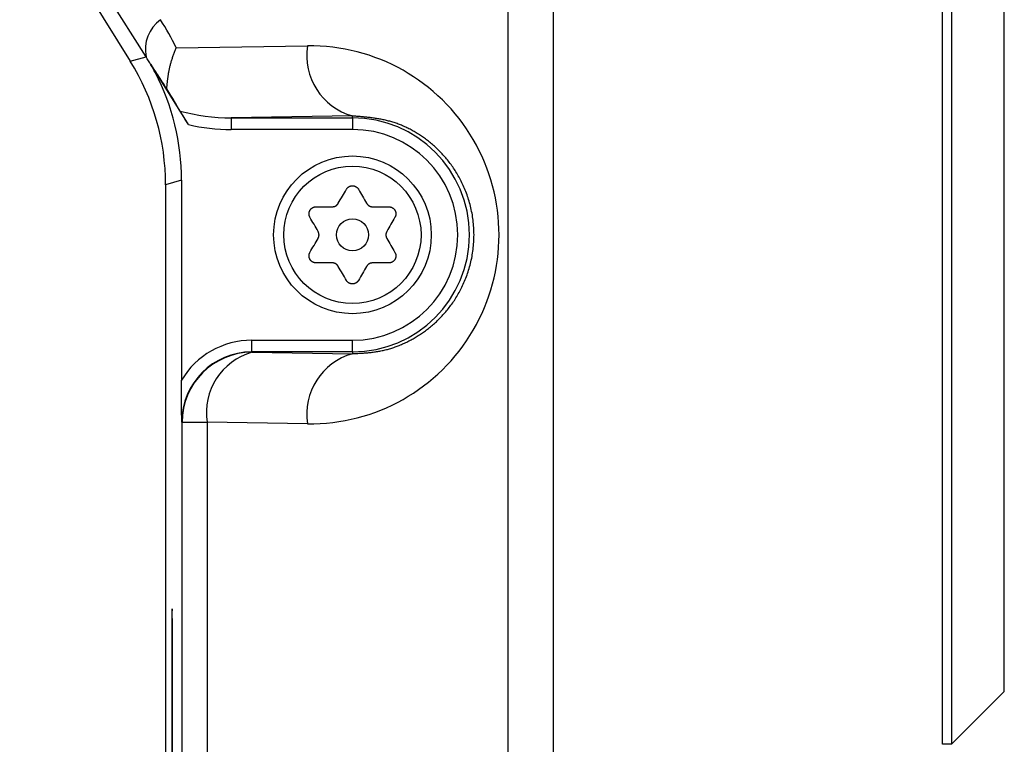
# Model space of a CAD drawing. Units: millimetres. Extents: x -518 to 840, y -1 to 594.
# Drawn here: x -511 to -469, y 141 to 172 of the extents above; entities that cross this region are included whole.
import ezdxf

# ---------------------------------------------------------------- set-up
doc = ezdxf.new("R2010")
doc.units = ezdxf.units.MM
doc.header["$LTSCALE"] = 0.58829
doc.layers.add('NoLayerName_001', color=7, linetype='Continuous')

msp = doc.modelspace()

# ---------------------------------------------------------------- linework, layer by layer
at = {"layer": 'NoLayerName_001', "color": 7, "linetype": 'Continuous', "lineweight": 25}
for p, q in [((-488.3225, 186.0742), (-488.3225, 110.2818)), ((-490.2508, 104.4649), (-490.2508, 184.9044)), ((-471.6486, 141.4339), (-471.6486, 185.0248)), ((-471.2644, 185.0248), (-471.2644, 141.4339)), ((-469.0043, 143.6941), (-469.0043, 182.7646)), ((-505.7519, 170.8481), (-511.162, 179.3877)), ((-511.1404, 178.2293), (-506.425, 170.6557)), ((-504.4595, 171.2311), (-498.8427, 171.3134)), ((-506.425, 170.6557), (-505.7519, 170.8481)), ((-503.9346, 167.9436), (-505.5484, 170.5356)), ((-505.5484, 170.5356), (-505.3513, 170.1594)), ((-496.9144, 168.3139), (-502.1004, 168.2379)), ((-502.1004, 168.2379), (-502.1004, 167.738)), ((-502.1004, 168.2379), (-496.9144, 168.2379)), ((-496.9144, 168.2379), (-496.9144, 168.3139)), ((-496.9144, 168.2379), (-496.9144, 167.738)), ((-496.9144, 167.738), (-502.1004, 167.738)), ((-504.2336, 165.5657), (-504.9144, 165.3712)), ((-504.9144, 165.3712), (-504.9144, 78.7293)), ((-504.2336, 165.5657), (-504.2336, 157.0095)), ((-498.4732, 164.4293), (-497.7804, 164.4293)), ((-496.0483, 164.4293), (-495.3555, 164.4293)), ((-497.7804, 162.0293), (-498.4732, 162.0293)), ((-495.3555, 162.0293), (-496.0483, 162.0293)), ((-501.2255, 158.7207), (-496.9144, 158.7207)), ((-501.2255, 158.2208), (-501.2255, 158.7207)), ((-496.9144, 158.2208), (-496.9144, 158.7207)), ((-496.9144, 158.2208), (-501.2255, 158.2208)), ((-501.2255, 158.2208), (-501.2125, 158.2078)), ((-501.2125, 158.2078), (-496.9144, 158.1448)), ((-496.9144, 158.2208), (-496.9144, 158.1448)), ((-504.212, 155.2082), (-504.225, 155.2212)), ((-504.212, 103.5673), (-504.212, 155.2082)), ((-504.212, 155.2082), (-503.1409, 155.2082)), ((-503.1409, 155.2082), (-503.1409, 103.7086)), ((-498.8427, 155.1453), (-503.1409, 155.2082)), ((-504.6438, 146.7293), (-504.6438, 78.7293)), ((-504.6264, 78.7293), (-504.6264, 146.7293)), ((-471.2644, 141.4339), (-469.0043, 143.6941)), ((-471.2644, 141.4339), (-471.6486, 141.4339))]:
    msp.add_line(p, q, dxfattribs=at)
at = {"layer": 'NoLayerName_001', "color": 8, "linetype": 'Continuous', "lineweight": 25}
msp.add_line((-504.6264, 146.7293), (-504.6438, 146.7293), dxfattribs=at)
at = {"layer": 'NoLayerName_001', "color": 7, "linetype": 'Continuous', "lineweight": 25}
for points in [[(-497.5206, 164.5793), (-497.4769, 164.655), (-497.4333, 164.7305), (-497.3898, 164.8058), (-497.3465, 164.8809), (-497.3032, 164.9559), (-497.2601, 165.0306), (-497.217, 165.1051), (-497.1742, 165.1793)], [(-496.6546, 165.1793), (-496.6117, 165.1051), (-496.5687, 165.0306), (-496.5255, 164.9559), (-496.4823, 164.8809), (-496.4389, 164.8058), (-496.3954, 164.7305), (-496.3518, 164.655), (-496.3082, 164.5793)], [(-498.3866, 163.3793), (-498.4303, 163.455), (-498.4739, 163.5305), (-498.5174, 163.6058), (-498.5607, 163.6809), (-498.604, 163.7559), (-498.6471, 163.8306), (-498.6902, 163.9051), (-498.733, 163.9793)], [(-495.0957, 163.9793), (-495.1386, 163.9051), (-495.1816, 163.8306), (-495.2247, 163.7559), (-495.268, 163.6809), (-495.3114, 163.6058), (-495.3549, 163.5305), (-495.3984, 163.455), (-495.4421, 163.3793)], [(-498.733, 162.4793), (-498.6902, 162.5536), (-498.6471, 162.6281), (-498.604, 162.7028), (-498.5607, 162.7777), (-498.5174, 162.8529), (-498.4739, 162.9282), (-498.4303, 163.0037), (-498.3866, 163.0793)], [(-495.4421, 163.0793), (-495.3984, 163.0037), (-495.3549, 162.9282), (-495.3114, 162.8529), (-495.268, 162.7777), (-495.2247, 162.7028), (-495.1816, 162.6281), (-495.1386, 162.5536), (-495.0957, 162.4793)], [(-497.1742, 161.2793), (-497.217, 161.3536), (-497.2601, 161.4281), (-497.3032, 161.5028), (-497.3465, 161.5777), (-497.3898, 161.6529), (-497.4333, 161.7282), (-497.4769, 161.8037), (-497.5206, 161.8793)], [(-496.3082, 161.8793), (-496.3518, 161.8037), (-496.3954, 161.7282), (-496.4389, 161.6529), (-496.4823, 161.5777), (-496.5255, 161.5028), (-496.5687, 161.4281), (-496.6117, 161.3536), (-496.6546, 161.2793)]]:
    msp.add_lwpolyline(points, dxfattribs=at)
for radius in [3.375, 2.9364, 0.685]:
    msp.add_circle((-496.9144, 163.2293), radius, dxfattribs=at)
for centre, radius, start, end in [((-504.204, 171.1579), 1.5786, 126.09111, 191.31685), ((-496.1779, 170.907), 2.6957, 171.32853, 254.14431), ((-496.9144, 163.2293), 5.0086, 270, 90), ((-496.9144, 163.2293), 4.5087, 270, 90), ((-501.2114, 155.2071), 3.0006, 90.02041, 179.97959), ((-500.476, 155.6146), 2.6957, 105.85569, 188.67147), ((-496.1779, 155.5517), 2.6957, 105.85569, 188.67147)]:
    msp.add_arc(centre, radius, start, end, dxfattribs=at)
for centre, major_axis, ratio, start_param, end_param in [((-516.3361, 165.5155), (13.0669, 1.8647), 0.9846153, 0.3112835, 0.4171946), ((-498.7243, 163.2293), (8.0858, 0), 0.9998927, 4.6977419, 7.8686287), ((-514.4077, 165.5155), (10.0965, 1.4474), 0.9800444, 0.3376746, 0.4171776), ((-514.9159, 165.3703), (-9.6164, -2.749), 0.9998353, 2.8631995, 3.4199858), ((-514.2351, 165.5649), (-9.6164, -2.749), 0.9998353, 2.8631995, 3.3404828), ((-506.0081, 171.1802), (-1.8834, 2.9725), 0.0196695, 3.5953616, 4.0910989), ((-502.0276, 171.2385), (5.1235, 0.075), 0.5854798, 4.2465579, 4.6896055), ((-502.0276, 171.2385), (-5.4448, -0.0797), 0.6427472, 1.2035832, 1.5480129), ((-501.2244, 155.2202), (2.4756, -2.4756), 0.9996955, 2.3563468, 3.3905991), ((-501.2244, 155.2202), (2.1222, -2.1222), 0.999594, 2.3563468, 3.9268385), ((-504.6351, 146.7293), (0, 0.5), 0.0174551, 0, 1.5707963), ((-504.6351, 146.7293), (0, 0.5), 0.0174551, 4.712389, 6.2831853)]:
    msp.add_ellipse(centre, major_axis=major_axis, ratio=ratio, start_param=start_param, end_param=end_param, dxfattribs=at)
for points, knots in [([(-504.8642, 169.4801), (-504.86, 169.5242), (-504.8538, 169.5904), (-504.8451, 169.6786), (-504.8382, 169.745), (-504.8309, 169.8116), (-504.823, 169.8784), (-504.8145, 169.9455), (-504.8053, 170.0129), (-504.7952, 170.0807), (-504.7842, 170.1489), (-504.7721, 170.2175), (-504.7588, 170.2866), (-504.7442, 170.3563), (-504.7283, 170.4266), (-504.7108, 170.4975), (-504.6918, 170.569), (-504.6712, 170.6412), (-504.6491, 170.7139), (-504.6256, 170.7871), (-504.6007, 170.8606), (-504.5746, 170.9345), (-504.5474, 171.0086), (-504.5191, 171.0828), (-504.4899, 171.1571), (-504.4696, 171.2064), (-504.4595, 171.2311)], [0, 0, 0, 0, 0.1328561, 0.199423, 0.2661577, 0.3331184, 0.400365, 0.4679594, 0.5359666, 0.6044541, 0.6734927, 0.7431569, 0.8135248, 0.8846784, 0.9567037, 1.0296909, 1.1037251, 1.1787929, 1.2548139, 1.3317033, 1.4093729, 1.4877318, 1.5666864, 1.6461411, 1.7259982, 1.8061576, 1.8061576, 1.8061576, 1.8061576]), ([(-504.8642, 169.4801), (-504.9922, 169.6779), (-505.2197, 170.0301), (-505.4483, 170.3816), (-505.5484, 170.5356)], [0, 0, 0, 0, 0.7068758, 1.2578288, 1.2578288, 1.2578288, 1.2578288]), ([(-503.9346, 167.9436), (-503.9713, 168.0029), (-504.026, 168.091), (-504.0933, 168.2001), (-504.1362, 168.27), (-504.1691, 168.3239), (-504.1966, 168.3691), (-504.2188, 168.4057), (-504.2365, 168.435), (-504.2498, 168.4572), (-504.259, 168.4726), (-504.2676, 168.4871), (-504.2755, 168.5005), (-504.2828, 168.513), (-504.2874, 168.5209), (-504.2897, 168.5248)], [0, 0, 0, 0, 0.2094397, 0.3109844, 0.38468656, 0.45540781, 0.50042822, 0.54341658, 0.58392913, 0.6029569, 0.62098305, 0.63787064, 0.65348279, 0.6677285, 0.68109385, 0.68109385, 0.68109385, 0.68109385]), ([(-491.8595, 164.4546), (-491.886, 164.5496), (-491.9345, 164.7385), (-492.0298, 165.0115), (-492.1356, 165.2727), (-492.2527, 165.5209), (-492.379, 165.7562), (-492.5135, 165.9784), (-492.6554, 166.1878), (-492.8038, 166.3849), (-492.9577, 166.5699), (-493.1164, 166.7434), (-493.279, 166.9057), (-493.4449, 167.0574), (-493.6139, 167.1988), (-493.7856, 167.3306), (-493.9598, 167.4531), (-494.136, 167.567), (-494.3141, 167.6725), (-494.4939, 167.7693), (-494.6752, 167.8569), (-494.8579, 167.9352), (-495.0417, 168.0036), (-495.2265, 168.0623), (-495.4122, 168.1122), (-495.5985, 168.1544), (-495.7854, 168.1898), (-495.9728, 168.2193), (-496.1606, 168.2441), (-496.3487, 168.2649), (-496.5372, 168.2828), (-496.7257, 168.2989), (-496.8515, 168.3088), (-496.9144, 168.3139)], [0, 0, 0, 0, 0.2959044, 0.5847774, 0.8665497, 1.1409973, 1.407823, 1.6672933, 1.9199828, 2.1663822, 2.4068909, 2.6418173, 2.8713859, 3.0959515, 3.3160749, 3.532283, 3.7450496, 3.9547902, 4.1617131, 4.3658169, 4.5671222, 4.7656917, 4.9616385, 5.1553149, 5.3473201, 5.5381639, 5.7282464, 5.9178682, 6.1072422, 6.2965076, 6.4857439, 6.6749856, 6.8642375, 6.8642375, 6.8642375, 6.8642375]), ([(-497.1742, 165.1793), (-497.1715, 165.1831), (-497.1661, 165.1906), (-497.158, 165.2017), (-497.1498, 165.2128), (-497.1412, 165.2236), (-497.1324, 165.2341), (-497.1231, 165.2442), (-497.1134, 165.2539), (-497.103, 165.263), (-497.0921, 165.2716), (-497.0808, 165.2796), (-497.0689, 165.287), (-497.0566, 165.2939), (-497.044, 165.3002), (-497.0311, 165.3059), (-497.018, 165.311), (-497.0046, 165.3155), (-496.991, 165.3194), (-496.9773, 165.3227), (-496.9634, 165.3253), (-496.9495, 165.3273), (-496.9354, 165.3287), (-496.9213, 165.3294), (-496.9072, 165.3294), (-496.8931, 165.3287), (-496.879, 165.3274), (-496.865, 165.3254), (-496.8511, 165.3227), (-496.8374, 165.3194), (-496.8239, 165.3155), (-496.8106, 165.3109), (-496.7975, 165.3057), (-496.7847, 165.3), (-496.7722, 165.2936), (-496.7601, 165.2867), (-496.7482, 165.2792), (-496.7368, 165.2713), (-496.7257, 165.2628), (-496.715, 165.2539), (-496.7083, 165.2475), (-496.7049, 165.2443)], [0, 0, 0, 0, 0.01381868, 0.02762387, 0.04140474, 0.05515574, 0.06887939, 0.08258896, 0.09631124, 0.11008626, 0.12393515, 0.13785719, 0.15184645, 0.16589273, 0.17998221, 0.19409803, 0.20822093, 0.2223382, 0.23644937, 0.2505556, 0.26465874, 0.27876156, 0.29286788, 0.30698274, 0.32110913, 0.33524319, 0.34937944, 0.36351187, 0.37763421, 0.39174026, 0.4058242, 0.41988426, 0.43392397, 0.44794625, 0.46195311, 0.47594574, 0.48992474, 0.50389017, 0.51783776, 0.53175878, 0.54564526, 0.54564526, 0.54564526, 0.54564526]), ([(-496.7049, 165.2443), (-496.7017, 165.241), (-496.6951, 165.2346), (-496.6859, 165.2242), (-496.6773, 165.2135), (-496.6693, 165.2024), (-496.6618, 165.1909), (-496.657, 165.1832), (-496.6546, 165.1793)], [0, 0, 0, 0, 0.013845365, 0.0276448, 0.041395571, 0.055097925, 0.068771327, 0.082439183, 0.082439183, 0.082439183, 0.082439183]), ([(-498.733, 163.9793), (-498.7349, 163.9835), (-498.7387, 163.9919), (-498.7444, 164.0045), (-498.7498, 164.0172), (-498.7548, 164.03), (-498.7595, 164.0429), (-498.7636, 164.056), (-498.7672, 164.0693), (-498.7699, 164.0828), (-498.7719, 164.0965), (-498.7731, 164.1104), (-498.7736, 164.1243), (-498.7734, 164.1384), (-498.7726, 164.1525), (-498.7711, 164.1665), (-498.7689, 164.1804), (-498.7661, 164.1943), (-498.7627, 164.208), (-498.7587, 164.2215), (-498.7541, 164.2349), (-498.7489, 164.2479), (-498.743, 164.2608), (-498.7365, 164.2733), (-498.7295, 164.2856), (-498.7218, 164.2975), (-498.7136, 164.309), (-498.7049, 164.3201), (-498.6957, 164.3308), (-498.6859, 164.341), (-498.6758, 164.3508), (-498.6652, 164.36), (-498.6541, 164.3687), (-498.6428, 164.3769), (-498.631, 164.3846), (-498.6189, 164.3916), (-498.6066, 164.3982), (-498.5939, 164.4041), (-498.581, 164.4095), (-498.568, 164.4143), (-498.5591, 164.4169), (-498.5547, 164.4182)], [0, 0, 0, 0, 0.01381849, 0.0276235, 0.04140419, 0.05515503, 0.06887851, 0.08258792, 0.09631002, 0.11008485, 0.12393352, 0.13785534, 0.15184438, 0.16589047, 0.1799798, 0.19409551, 0.20821836, 0.2223356, 0.23644675, 0.25055291, 0.26465592, 0.27875854, 0.2928646, 0.30697915, 0.32110525, 0.33523906, 0.34937514, 0.36350746, 0.37762976, 0.3917358, 0.40581972, 0.41987971, 0.43391927, 0.44794136, 0.46194798, 0.47594037, 0.48991916, 0.50388444, 0.51783198, 0.53175298, 0.54563945, 0.54563945, 0.54563945, 0.54563945]), ([(-498.5547, 164.4182), (-498.5502, 164.4194), (-498.5413, 164.4219), (-498.5278, 164.4246), (-498.5142, 164.4267), (-498.5005, 164.4281), (-498.4869, 164.4289), (-498.4778, 164.4292), (-498.4732, 164.4293)], [0, 0, 0, 0, 0.01384533, 0.027644682, 0.041395306, 0.055097445, 0.068770582, 0.08243816, 0.08243816, 0.08243816, 0.08243816]), ([(-497.7804, 164.4293), (-497.7769, 164.4297), (-497.7699, 164.4303), (-497.7595, 164.4314), (-497.7491, 164.4325), (-497.7387, 164.4338), (-497.7284, 164.4352), (-497.7181, 164.437), (-497.7079, 164.439), (-497.6978, 164.4413), (-497.6878, 164.444), (-497.6779, 164.4472), (-497.6681, 164.4508), (-497.6584, 164.4548), (-497.6489, 164.4592), (-497.6396, 164.464), (-497.6304, 164.4692), (-497.6214, 164.4747), (-497.6125, 164.4805), (-497.6039, 164.4866), (-497.5955, 164.493), (-497.5873, 164.4997), (-497.5794, 164.5066), (-497.5717, 164.5138), (-497.5642, 164.5212), (-497.5571, 164.5288), (-497.5502, 164.5367), (-497.5437, 164.5448), (-497.5374, 164.5531), (-497.5315, 164.5617), (-497.526, 164.5705), (-497.5224, 164.5764), (-497.5206, 164.5793)], [0, 0, 0, 0, 0.01049354, 0.02097982, 0.03145227, 0.0419057, 0.05233705, 0.06274604, 0.07313599, 0.08351449, 0.09389418, 0.10429253, 0.11472018, 0.12517861, 0.13566719, 0.14618343, 0.15672322, 0.16728098, 0.1778498, 0.18842158, 0.19898722, 0.20953901, 0.22007371, 0.23058911, 0.24108355, 0.251556, 0.2620061, 0.27243425, 0.28284169, 0.29323054, 0.30360616, 0.31397897, 0.31397897, 0.31397897, 0.31397897]), ([(-496.9144, 158.1448), (-496.8516, 158.1482), (-496.7262, 158.1546), (-496.5381, 158.1658), (-496.3501, 158.1795), (-496.1623, 158.1969), (-495.9748, 158.2193), (-495.7875, 158.2481), (-495.6007, 158.2844), (-495.4144, 158.3296), (-495.2288, 158.3839), (-495.0441, 158.4472), (-494.8603, 158.5193), (-494.6776, 158.6), (-494.4962, 158.6891), (-494.3162, 158.7865), (-494.1378, 158.892), (-493.961, 159.0058), (-493.7864, 159.1282), (-493.6142, 159.2599), (-493.445, 159.4014), (-493.279, 159.553), (-493.1166, 159.7153), (-492.9582, 159.8888), (-492.8043, 160.0739), (-492.6559, 160.2709), (-492.5138, 160.4802), (-492.3791, 160.7022), (-492.2528, 160.9371), (-492.1359, 161.185), (-492.0298, 161.4459), (-491.9359, 161.7193), (-491.8561, 162.0045), (-491.7923, 162.3005), (-491.7456, 162.6053), (-491.7168, 162.9161), (-491.7066, 163.2298), (-491.7159, 163.5433), (-491.7454, 163.8533), (-491.7907, 164.1578), (-491.8381, 164.356), (-491.8595, 164.4546)], [0, 0, 0, 0, 0.1884277, 0.3768529, 0.5652982, 0.7538367, 0.9426168, 1.1318865, 1.3220168, 1.5135019, 1.7067131, 1.9018686, 2.099158, 2.2987461, 2.5007736, 2.7053596, 2.9126034, 3.1226518, 3.3357745, 3.5523063, 3.772641, 3.9972304, 4.2265826, 4.461259, 4.7017522, 4.9482683, 5.2010424, 5.4604104, 5.7268091, 6.0007648, 6.2824176, 6.5713813, 6.8673841, 7.1703042, 7.4791879, 7.7919033, 8.1062787, 8.4202441, 8.7320591, 9.0401628, 9.3428778, 9.3428778, 9.3428778, 9.3428778]), ([(-496.3082, 164.5793), (-496.3061, 164.5765), (-496.3021, 164.5708), (-496.296, 164.5623), (-496.2898, 164.5538), (-496.2835, 164.5455), (-496.277, 164.5373), (-496.2704, 164.5292), (-496.2636, 164.5214), (-496.2565, 164.5138), (-496.2491, 164.5065), (-496.2414, 164.4995), (-496.2334, 164.4928), (-496.2251, 164.4865), (-496.2165, 164.4804), (-496.2077, 164.4747), (-496.1986, 164.4693), (-496.1894, 164.4643), (-496.1799, 164.4596), (-496.1703, 164.4551), (-496.1606, 164.4511), (-496.1507, 164.4473), (-496.1407, 164.4439), (-496.1307, 164.4408), (-496.1205, 164.4381), (-496.1103, 164.4357), (-496.1001, 164.4337), (-496.0898, 164.4321), (-496.0794, 164.4308), (-496.0691, 164.43), (-496.0587, 164.4295), (-496.0518, 164.4294), (-496.0483, 164.4293)], [0, 0, 0, 0, 0.01049355, 0.02097985, 0.03145233, 0.04190581, 0.05233721, 0.06274629, 0.07313635, 0.08351499, 0.09389483, 0.10429336, 0.11472118, 0.12517979, 0.13566851, 0.14618487, 0.15672475, 0.16728255, 0.17785136, 0.18842311, 0.1989887, 0.20954041, 0.22007505, 0.23059042, 0.24108487, 0.25155738, 0.26200758, 0.27243588, 0.28284348, 0.29323248, 0.30360821, 0.31398111, 0.31398111, 0.31398111, 0.31398111]), ([(-495.3555, 164.4293), (-495.3509, 164.4289), (-495.3418, 164.428), (-495.3281, 164.4266), (-495.3144, 164.4249), (-495.3008, 164.4229), (-495.2872, 164.4205), (-495.2738, 164.4175), (-495.2606, 164.4139), (-495.2475, 164.4096), (-495.2346, 164.4044), (-495.222, 164.3985), (-495.2096, 164.392), (-495.1976, 164.3848), (-495.1858, 164.377), (-495.1744, 164.3687), (-495.1634, 164.3599), (-495.1528, 164.3505), (-495.1426, 164.3408), (-495.1329, 164.3305), (-495.1237, 164.3198), (-495.115, 164.3087), (-495.1068, 164.2973), (-495.0992, 164.2854), (-495.0921, 164.2731), (-495.0856, 164.2606), (-495.0797, 164.2477), (-495.0745, 164.2346), (-495.0698, 164.2213), (-495.0658, 164.2077), (-495.0625, 164.194), (-495.0598, 164.1802), (-495.0577, 164.1663), (-495.0563, 164.1524), (-495.0556, 164.1384), (-495.0555, 164.1244), (-495.056, 164.1104), (-495.0572, 164.0965), (-495.059, 164.0827), (-495.0614, 164.0689), (-495.0636, 164.0599), (-495.0646, 164.0554)], [0, 0, 0, 0, 0.01381869, 0.02762389, 0.04140475, 0.05515575, 0.06887937, 0.08258891, 0.09631114, 0.1100861, 0.12393493, 0.13785692, 0.15184614, 0.16589239, 0.17998186, 0.19409767, 0.20822057, 0.22233783, 0.23644898, 0.25055518, 0.26465828, 0.27876105, 0.29286731, 0.3069821, 0.32110842, 0.33524243, 0.34937864, 0.36351104, 0.37763337, 0.39173942, 0.40582336, 0.41988343, 0.43392312, 0.44794539, 0.46195222, 0.47594482, 0.4899238, 0.50388923, 0.51783685, 0.53175791, 0.54564442, 0.54564442, 0.54564442, 0.54564442]), ([(-495.0646, 164.0554), (-495.0658, 164.051), (-495.0681, 164.042), (-495.0725, 164.029), (-495.0775, 164.0161), (-495.0831, 164.0036), (-495.0893, 163.9914), (-495.0936, 163.9834), (-495.0957, 163.9793)], [0, 0, 0, 0, 0.013845377, 0.027644794, 0.041395515, 0.055097792, 0.068771104, 0.082438874, 0.082438874, 0.082438874, 0.082438874]), ([(-498.3866, 163.0793), (-498.3852, 163.0825), (-498.3822, 163.0889), (-498.3779, 163.0984), (-498.3737, 163.108), (-498.3696, 163.1176), (-498.3657, 163.1273), (-498.3621, 163.1371), (-498.3587, 163.1469), (-498.3557, 163.1568), (-498.353, 163.1669), (-498.3508, 163.177), (-498.349, 163.1873), (-498.3477, 163.1977), (-498.3468, 163.2081), (-498.3462, 163.2186), (-498.3461, 163.2292), (-498.3464, 163.2397), (-498.347, 163.2503), (-498.348, 163.2608), (-498.3493, 163.2713), (-498.351, 163.2817), (-498.353, 163.2921), (-498.3554, 163.3023), (-498.3581, 163.3124), (-498.3611, 163.3225), (-498.3645, 163.3324), (-498.3682, 163.3421), (-498.3723, 163.3517), (-498.3768, 163.3611), (-498.3816, 163.3703), (-498.385, 163.3763), (-498.3866, 163.3793)], [0, 0, 0, 0, 0.01049317, 0.0209791, 0.03145123, 0.04190438, 0.05233548, 0.0627443, 0.07313413, 0.08351258, 0.09389225, 0.10429063, 0.1147183, 0.12517674, 0.13566527, 0.14618139, 0.15672099, 0.16727848, 0.17784696, 0.18841835, 0.19898357, 0.20953493, 0.22006924, 0.23058431, 0.2410785, 0.25155078, 0.26200077, 0.27242887, 0.28283627, 0.29322503, 0.30360047, 0.31397302, 0.31397302, 0.31397302, 0.31397302]), ([(-495.4421, 163.3793), (-495.4436, 163.3762), (-495.4465, 163.3698), (-495.4508, 163.3602), (-495.455, 163.3507), (-495.4591, 163.341), (-495.463, 163.3314), (-495.4667, 163.3216), (-495.47, 163.3118), (-495.4731, 163.3019), (-495.4757, 163.2918), (-495.4779, 163.2816), (-495.4797, 163.2714), (-495.4811, 163.261), (-495.482, 163.2505), (-495.4825, 163.24), (-495.4826, 163.2295), (-495.4824, 163.2189), (-495.4817, 163.2084), (-495.4808, 163.1979), (-495.4794, 163.1874), (-495.4777, 163.177), (-495.4757, 163.1666), (-495.4734, 163.1564), (-495.4707, 163.1462), (-495.4676, 163.1362), (-495.4642, 163.1263), (-495.4605, 163.1166), (-495.4564, 163.107), (-495.4519, 163.0976), (-495.4471, 163.0884), (-495.4438, 163.0824), (-495.4421, 163.0793)], [0, 0, 0, 0, 0.01049361, 0.02097994, 0.03145242, 0.04190587, 0.05233719, 0.06274613, 0.07313598, 0.08351434, 0.09389383, 0.10429197, 0.11471937, 0.12517759, 0.13566597, 0.14618207, 0.15672178, 0.16727952, 0.17784837, 0.18842024, 0.19898603, 0.20953798, 0.22007284, 0.23058835, 0.24108285, 0.25155527, 0.26200529, 0.2724333, 0.28284058, 0.29322927, 0.30360479, 0.31397756, 0.31397756, 0.31397756, 0.31397756]), ([(-498.4732, 162.0293), (-498.4778, 162.0298), (-498.487, 162.0307), (-498.5007, 162.0321), (-498.5144, 162.0338), (-498.528, 162.0358), (-498.5415, 162.0382), (-498.5549, 162.0411), (-498.5682, 162.0447), (-498.5812, 162.0491), (-498.5941, 162.0543), (-498.6067, 162.0601), (-498.6191, 162.0667), (-498.6312, 162.0739), (-498.6429, 162.0816), (-498.6543, 162.09), (-498.6653, 162.0988), (-498.6759, 162.1081), (-498.6861, 162.1179), (-498.6958, 162.1282), (-498.705, 162.1388), (-498.7137, 162.1499), (-498.7219, 162.1614), (-498.7296, 162.1733), (-498.7366, 162.1855), (-498.7431, 162.1981), (-498.749, 162.211), (-498.7543, 162.2241), (-498.7589, 162.2374), (-498.7629, 162.251), (-498.7663, 162.2646), (-498.769, 162.2784), (-498.771, 162.2923), (-498.7724, 162.3063), (-498.7731, 162.3203), (-498.7732, 162.3343), (-498.7727, 162.3483), (-498.7715, 162.3622), (-498.7697, 162.376), (-498.7674, 162.3897), (-498.7652, 162.3987), (-498.7641, 162.4033)], [0, 0, 0, 0, 0.01381858, 0.02762368, 0.04140444, 0.05515535, 0.06887889, 0.08258835, 0.0963105, 0.11008536, 0.12393408, 0.13785595, 0.15184504, 0.16589117, 0.17998052, 0.19409624, 0.20821909, 0.22233632, 0.23644745, 0.25055362, 0.26465666, 0.27875933, 0.29286546, 0.30698011, 0.32110628, 0.33524016, 0.34937628, 0.36350861, 0.37763089, 0.39173689, 0.40582077, 0.41988072, 0.43392026, 0.44794236, 0.46194903, 0.47594149, 0.48992037, 0.50388575, 0.51783335, 0.53175438, 0.54564084, 0.54564084, 0.54564084, 0.54564084]), ([(-498.7641, 162.4033), (-498.7629, 162.4077), (-498.7606, 162.4166), (-498.7562, 162.4297), (-498.7513, 162.4426), (-498.7456, 162.4551), (-498.7395, 162.4673), (-498.7352, 162.4753), (-498.733, 162.4793)], [0, 0, 0, 0, 0.013845279, 0.027644558, 0.041395121, 0.055097255, 0.068770472, 0.082438183, 0.082438183, 0.082438183, 0.082438183]), ([(-495.0957, 162.4793), (-495.0938, 162.4751), (-495.09, 162.4668), (-495.0844, 162.4542), (-495.079, 162.4415), (-495.0739, 162.4287), (-495.0692, 162.4158), (-495.0651, 162.4027), (-495.0616, 162.3894), (-495.0588, 162.3759), (-495.0569, 162.3622), (-495.0556, 162.3483), (-495.0551, 162.3343), (-495.0553, 162.3203), (-495.0562, 162.3062), (-495.0577, 162.2922), (-495.0598, 162.2782), (-495.0626, 162.2644), (-495.066, 162.2507), (-495.07, 162.2372), (-495.0746, 162.2238), (-495.0799, 162.2107), (-495.0857, 162.1979), (-495.0922, 162.1853), (-495.0993, 162.1731), (-495.1069, 162.1612), (-495.1151, 162.1497), (-495.1238, 162.1386), (-495.1331, 162.1279), (-495.1428, 162.1176), (-495.153, 162.1079), (-495.1636, 162.0987), (-495.1746, 162.0899), (-495.186, 162.0818), (-495.1977, 162.0741), (-495.2098, 162.067), (-495.2222, 162.0605), (-495.2348, 162.0546), (-495.2477, 162.0492), (-495.2608, 162.0444), (-495.2697, 162.0418), (-495.2741, 162.0404)], [0, 0, 0, 0, 0.0138187, 0.02762391, 0.0414048, 0.05515583, 0.0688795, 0.0825891, 0.09631142, 0.11008648, 0.12393542, 0.13785751, 0.15184681, 0.16589313, 0.17998265, 0.1940985, 0.20822143, 0.22233871, 0.23644991, 0.25055616, 0.26465934, 0.27876219, 0.29286854, 0.30698341, 0.3211098, 0.33524386, 0.34938011, 0.36351254, 0.37763489, 0.39174098, 0.40582499, 0.41988514, 0.43392494, 0.44794731, 0.46195424, 0.47594691, 0.48992592, 0.50389132, 0.51783887, 0.53175984, 0.54564629, 0.54564629, 0.54564629, 0.54564629]), ([(-497.5206, 161.8793), (-497.5226, 161.8822), (-497.5267, 161.8879), (-497.5328, 161.8964), (-497.539, 161.9049), (-497.5453, 161.9132), (-497.5517, 161.9214), (-497.5583, 161.9295), (-497.5651, 161.9373), (-497.5722, 161.9449), (-497.5796, 161.9522), (-497.5873, 161.9592), (-497.5953, 161.9659), (-497.6036, 161.9722), (-497.6122, 161.9783), (-497.621, 161.984), (-497.6301, 161.9893), (-497.6394, 161.9944), (-497.6488, 161.9991), (-497.6584, 162.0035), (-497.6682, 162.0076), (-497.678, 162.0114), (-497.688, 162.0148), (-497.6981, 162.0179), (-497.7082, 162.0206), (-497.7184, 162.023), (-497.7286, 162.025), (-497.739, 162.0266), (-497.7493, 162.0279), (-497.7596, 162.0287), (-497.77, 162.0291), (-497.7769, 162.0293), (-497.7804, 162.0293)], [0, 0, 0, 0, 0.01049354, 0.02097983, 0.03145227, 0.0419057, 0.05233702, 0.06274599, 0.07313589, 0.08351434, 0.09389395, 0.10429221, 0.11471975, 0.12517808, 0.13566656, 0.14618272, 0.15672245, 0.16728018, 0.17784899, 0.1884208, 0.19898651, 0.20953838, 0.22007316, 0.23058863, 0.24108312, 0.25155557, 0.26200564, 0.27243374, 0.2828411, 0.29322986, 0.3036054, 0.31397815, 0.31397815, 0.31397815, 0.31397815]), ([(-496.0483, 162.0293), (-496.0518, 162.029), (-496.0588, 162.0284), (-496.0692, 162.0273), (-496.0796, 162.0262), (-496.09, 162.0249), (-496.1003, 162.0234), (-496.1106, 162.0217), (-496.1208, 162.0197), (-496.1309, 162.0174), (-496.1409, 162.0147), (-496.1509, 162.0115), (-496.1606, 162.0079), (-496.1703, 162.0039), (-496.1798, 161.9995), (-496.1892, 161.9947), (-496.1984, 161.9895), (-496.2074, 161.984), (-496.2162, 161.9782), (-496.2248, 161.9721), (-496.2332, 161.9657), (-496.2414, 161.959), (-496.2494, 161.9521), (-496.2571, 161.9449), (-496.2645, 161.9375), (-496.2717, 161.9299), (-496.2785, 161.922), (-496.2851, 161.9139), (-496.2913, 161.9055), (-496.2972, 161.897), (-496.3028, 161.8882), (-496.3063, 161.8823), (-496.3082, 161.8793)], [0, 0, 0, 0, 0.01049361, 0.02097996, 0.03145247, 0.04190598, 0.05233739, 0.06274645, 0.07313647, 0.08351504, 0.0938948, 0.10429323, 0.11472096, 0.12517949, 0.13566816, 0.14618448, 0.15672435, 0.16728217, 0.17785103, 0.18842285, 0.19898851, 0.2095403, 0.220075, 0.23059041, 0.24108488, 0.25155738, 0.26200754, 0.27243579, 0.28284332, 0.29323225, 0.30360793, 0.31398079, 0.31398079, 0.31398079, 0.31398079]), ([(-495.2741, 162.0404), (-495.2786, 162.0393), (-495.2874, 162.0368), (-495.301, 162.0341), (-495.3146, 162.0319), (-495.3282, 162.0306), (-495.3419, 162.0298), (-495.351, 162.0295), (-495.3555, 162.0293)], [0, 0, 0, 0, 0.013845358, 0.027644812, 0.041395627, 0.055098047, 0.068771528, 0.082439466, 0.082439466, 0.082439466, 0.082439466]), ([(-497.1238, 161.2144), (-497.1271, 161.2176), (-497.1337, 161.2241), (-497.1428, 161.2345), (-497.1514, 161.2452), (-497.1595, 161.2563), (-497.167, 161.2677), (-497.1718, 161.2755), (-497.1742, 161.2793)], [0, 0, 0, 0, 0.013845477, 0.027644923, 0.041395629, 0.055097895, 0.068771246, 0.082439096, 0.082439096, 0.082439096, 0.082439096]), ([(-496.6546, 161.2793), (-496.6572, 161.2756), (-496.6626, 161.2681), (-496.6707, 161.2569), (-496.679, 161.2459), (-496.6875, 161.2351), (-496.6963, 161.2246), (-496.7056, 161.2145), (-496.7154, 161.2048), (-496.7257, 161.1957), (-496.7366, 161.1871), (-496.748, 161.1791), (-496.7598, 161.1717), (-496.7721, 161.1648), (-496.7847, 161.1585), (-496.7976, 161.1528), (-496.8108, 161.1477), (-496.8242, 161.1432), (-496.8377, 161.1393), (-496.8514, 161.136), (-496.8653, 161.1333), (-496.8793, 161.1313), (-496.8933, 161.13), (-496.9074, 161.1293), (-496.9216, 161.1293), (-496.9357, 161.13), (-496.9497, 161.1313), (-496.9637, 161.1333), (-496.9776, 161.136), (-496.9913, 161.1393), (-497.0049, 161.1432), (-497.0182, 161.1478), (-497.0312, 161.1529), (-497.044, 161.1587), (-497.0565, 161.1651), (-497.0687, 161.172), (-497.0805, 161.1794), (-497.092, 161.1874), (-497.103, 161.1959), (-497.1137, 161.2048), (-497.1204, 161.2112), (-497.1238, 161.2144)], [0, 0, 0, 0, 0.01381878, 0.02762408, 0.04140503, 0.0551561, 0.06887979, 0.08258939, 0.09631167, 0.11008669, 0.12393559, 0.13785766, 0.15184698, 0.16589335, 0.17998294, 0.19409888, 0.20822191, 0.22233926, 0.23645051, 0.25055677, 0.26465993, 0.27876276, 0.29286908, 0.30698396, 0.32111041, 0.33524455, 0.34938089, 0.3635134, 0.37763581, 0.39174189, 0.40582583, 0.41988586, 0.43392551, 0.44794777, 0.46195465, 0.47594737, 0.48992654, 0.50389222, 0.51784012, 0.53176142, 0.5456481, 0.5456481, 0.5456481, 0.5456481]), ([(-504.225, 155.2212), (-504.227, 155.5237), (-504.2304, 155.9471), (-504.2327, 156.5432), (-504.2332, 156.8368), (-504.2336, 157.0095)], [0, 0, 0, 0, 0.9075269, 1.2702475, 1.7883194, 1.7883194, 1.7883194, 1.7883194])]:
    msp.add_open_spline(points, degree=3, knots=knots, dxfattribs=at)

doc.saveas('drawing.dxf')
